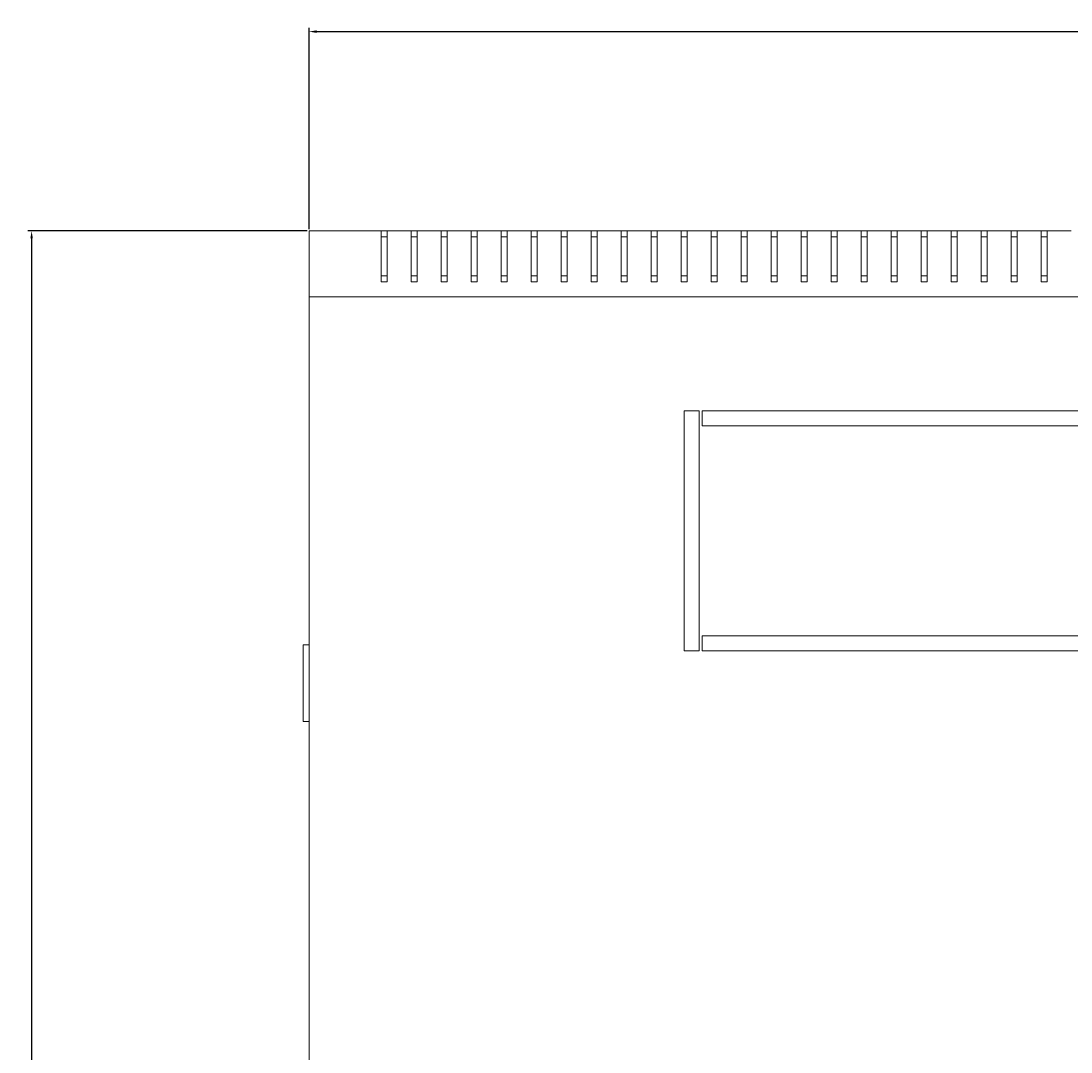
# Model space of a CAD drawing. Units: millimetres. Extents: x -421 to 2317, y -2018 to 1268.
# Drawn here: x -383 to -33, y -1675 to -1331 of the extents above; entities that cross this region are included whole.
import ezdxf

# ---------------------------------------------------------------- set-up
doc = ezdxf.new("R2010")
doc.units = ezdxf.units.MM
doc.styles.get("Standard").update_dxf_attribs({"font": 'arial.ttf'})
doc.dimstyles.new('ISO-25', dxfattribs={"dimtxt": 2.5, "dimasz": 2.5, "dimexe": 1.25, "dimexo": 0.625, "dimtad": 1, "dimtxsty": 'Standard', "dimcen": 2.5, "dimadec": 0, "dimazin": 0, "dimtfac": 1, "dimtmove": 0, "dimatfit": 3, "dimfxl": 1, "dimarcsym": 0})

# ---------------------------------------------------------------- blocks, each defined once
blk = doc.blocks.new('A$C7840267A')
at = {"color": 0, "linetype": 'Continuous', "lineweight": 0}
for p, q in [((-898.98, 1045.62), (-874.98, 1045.62)), ((-898.98, 1023.62), (-898.98, 1045.62)), ((-874.98, 1045.62), (-872.98, 1045.62)), ((-874.98, 1045.62), (-874.98, 1028.62)), ((-872.98, 1043.62), (-874.98, 1043.62)), ((-872.98, 1045.62), (-864.98, 1045.62)), ((-872.98, 1028.62), (-872.98, 1045.62)), ((-864.98, 1045.62), (-862.98, 1045.62)), ((-864.98, 1045.62), (-864.98, 1028.62)), ((-862.98, 1043.62), (-864.98, 1043.62)), ((-862.98, 1045.62), (-854.98, 1045.62)), ((-862.98, 1028.62), (-862.98, 1045.62)), ((-854.98, 1045.62), (-852.98, 1045.62)), ((-854.98, 1045.62), (-854.98, 1028.62)), ((-852.98, 1043.62), (-854.98, 1043.62)), ((-852.98, 1045.62), (-844.98, 1045.62)), ((-852.98, 1028.62), (-852.98, 1045.62)), ((-844.98, 1045.62), (-842.98, 1045.62)), ((-844.98, 1045.62), (-844.98, 1028.62)), ((-842.98, 1043.62), (-844.98, 1043.62)), ((-842.98, 1045.62), (-834.98, 1045.62)), ((-842.98, 1028.62), (-842.98, 1045.62)), ((-834.98, 1045.62), (-832.98, 1045.62)), ((-834.98, 1045.62), (-834.98, 1028.62)), ((-832.98, 1043.62), (-834.98, 1043.62)), ((-832.98, 1045.62), (-824.98, 1045.62)), ((-832.98, 1028.62), (-832.98, 1045.62)), ((-824.98, 1045.62), (-822.98, 1045.62)), ((-824.98, 1045.62), (-824.98, 1028.62)), ((-822.98, 1043.62), (-824.98, 1043.62)), ((-822.98, 1045.62), (-814.98, 1045.62)), ((-822.98, 1028.62), (-822.98, 1045.62)), ((-814.98, 1045.62), (-812.98, 1045.62)), ((-814.98, 1045.62), (-814.98, 1028.62)), ((-812.98, 1043.62), (-814.98, 1043.62)), ((-812.98, 1045.62), (-804.98, 1045.62)), ((-812.98, 1028.62), (-812.98, 1045.62)), ((-804.98, 1045.62), (-802.98, 1045.62)), ((-804.98, 1045.62), (-804.98, 1028.62)), ((-802.98, 1043.62), (-804.98, 1043.62)), ((-802.98, 1045.62), (-794.98, 1045.62)), ((-802.98, 1028.62), (-802.98, 1045.62)), ((-794.98, 1045.62), (-792.98, 1045.62)), ((-794.98, 1045.62), (-794.98, 1028.62)), ((-792.98, 1043.62), (-794.98, 1043.62)), ((-792.98, 1045.62), (-784.98, 1045.62)), ((-792.98, 1028.62), (-792.98, 1045.62)), ((-784.98, 1045.62), (-782.98, 1045.62)), ((-784.98, 1045.62), (-784.98, 1028.62)), ((-782.98, 1043.62), (-784.98, 1043.62)), ((-782.98, 1045.62), (-774.98, 1045.62)), ((-782.98, 1028.62), (-782.98, 1045.62)), ((-774.98, 1045.62), (-772.98, 1045.62)), ((-774.98, 1045.62), (-774.98, 1028.62)), ((-772.98, 1043.62), (-774.98, 1043.62)), ((-772.98, 1045.62), (-764.98, 1045.62)), ((-772.98, 1028.62), (-772.98, 1045.62)), ((-764.98, 1045.62), (-762.98, 1045.62)), ((-764.98, 1045.62), (-764.98, 1028.62)), ((-762.98, 1043.62), (-764.98, 1043.62)), ((-762.98, 1045.62), (-754.98, 1045.62)), ((-762.98, 1028.62), (-762.98, 1045.62)), ((-754.98, 1045.62), (-752.98, 1045.62)), ((-754.98, 1045.62), (-754.98, 1028.62)), ((-752.98, 1043.62), (-754.98, 1043.62)), ((-752.98, 1045.62), (-744.98, 1045.62)), ((-752.98, 1028.62), (-752.98, 1045.62)), ((-744.98, 1045.62), (-742.98, 1045.62)), ((-744.98, 1045.62), (-744.98, 1028.62)), ((-742.98, 1043.62), (-744.98, 1043.62)), ((-742.98, 1045.62), (-734.98, 1045.62)), ((-742.98, 1028.62), (-742.98, 1045.62)), ((-734.98, 1045.62), (-732.98, 1045.62)), ((-734.98, 1045.62), (-734.98, 1028.62)), ((-732.98, 1043.62), (-734.98, 1043.62)), ((-732.98, 1045.62), (-724.98, 1045.62)), ((-732.98, 1028.62), (-732.98, 1045.62)), ((-724.98, 1045.62), (-722.98, 1045.62)), ((-724.98, 1045.62), (-724.98, 1028.62)), ((-722.98, 1043.62), (-724.98, 1043.62)), ((-722.98, 1045.62), (-714.98, 1045.62)), ((-722.98, 1028.62), (-722.98, 1045.62)), ((-714.98, 1045.62), (-712.98, 1045.62)), ((-714.98, 1045.62), (-714.98, 1028.62)), ((-712.98, 1043.62), (-714.98, 1043.62)), ((-712.98, 1045.62), (-704.98, 1045.62)), ((-712.98, 1028.62), (-712.98, 1045.62)), ((-704.98, 1045.62), (-702.98, 1045.62)), ((-704.98, 1045.62), (-704.98, 1028.62)), ((-702.98, 1043.62), (-704.98, 1043.62)), ((-702.98, 1045.62), (-694.98, 1045.62)), ((-702.98, 1028.62), (-702.98, 1045.62)), ((-694.98, 1045.62), (-692.98, 1045.62)), ((-694.98, 1045.62), (-694.98, 1028.62)), ((-692.98, 1043.62), (-694.98, 1043.62)), ((-692.98, 1045.62), (-684.98, 1045.62)), ((-692.98, 1028.62), (-692.98, 1045.62)), ((-684.98, 1045.62), (-682.98, 1045.62)), ((-684.98, 1045.62), (-684.98, 1028.62)), ((-682.98, 1043.62), (-684.98, 1043.62)), ((-682.98, 1045.62), (-674.98, 1045.62)), ((-682.98, 1028.62), (-682.98, 1045.62)), ((-674.98, 1045.62), (-672.98, 1045.62)), ((-674.98, 1045.62), (-674.98, 1028.62)), ((-672.98, 1043.62), (-674.98, 1043.62)), ((-672.98, 1045.62), (-664.98, 1045.62)), ((-672.98, 1028.62), (-672.98, 1045.62)), ((-664.98, 1045.62), (-662.98, 1045.62)), ((-664.98, 1045.62), (-664.98, 1028.62)), ((-662.98, 1043.62), (-664.98, 1043.62)), ((-662.98, 1045.62), (-654.98, 1045.62)), ((-662.98, 1028.62), (-662.98, 1045.62)), ((-654.98, 1045.62), (-652.98, 1045.62)), ((-654.98, 1045.62), (-654.98, 1028.62)), ((-652.98, 1043.62), (-654.98, 1043.62)), ((-652.98, 1045.62), (-644.98, 1045.62)), ((-652.98, 1028.62), (-652.98, 1045.62)), ((-874.98, 1030.62), (-872.98, 1030.62)), ((-864.98, 1030.62), (-862.98, 1030.62)), ((-854.98, 1030.62), (-852.98, 1030.62)), ((-844.98, 1030.62), (-842.98, 1030.62)), ((-834.98, 1030.62), (-832.98, 1030.62)), ((-824.98, 1030.62), (-822.98, 1030.62)), ((-814.98, 1030.62), (-812.98, 1030.62)), ((-804.98, 1030.62), (-802.98, 1030.62)), ((-794.98, 1030.62), (-792.98, 1030.62)), ((-784.98, 1030.62), (-782.98, 1030.62)), ((-774.98, 1030.62), (-772.98, 1030.62)), ((-764.98, 1030.62), (-762.98, 1030.62)), ((-754.98, 1030.62), (-752.98, 1030.62)), ((-744.98, 1030.62), (-742.98, 1030.62)), ((-734.98, 1030.62), (-732.98, 1030.62)), ((-724.98, 1030.62), (-722.98, 1030.62)), ((-714.98, 1030.62), (-712.98, 1030.62)), ((-704.98, 1030.62), (-702.98, 1030.62)), ((-694.98, 1030.62), (-692.98, 1030.62)), ((-684.98, 1030.62), (-682.98, 1030.62)), ((-674.98, 1030.62), (-672.98, 1030.62)), ((-664.98, 1030.62), (-662.98, 1030.62)), ((-654.98, 1030.62), (-652.98, 1030.62)), ((-874.98, 1028.62), (-872.98, 1028.62)), ((-864.98, 1028.62), (-862.98, 1028.62)), ((-854.98, 1028.62), (-852.98, 1028.62)), ((-844.98, 1028.62), (-842.98, 1028.62)), ((-834.98, 1028.62), (-832.98, 1028.62)), ((-824.98, 1028.62), (-822.98, 1028.62)), ((-814.98, 1028.62), (-812.98, 1028.62)), ((-804.98, 1028.62), (-802.98, 1028.62)), ((-794.98, 1028.62), (-792.98, 1028.62)), ((-784.98, 1028.62), (-782.98, 1028.62)), ((-774.98, 1028.62), (-772.98, 1028.62)), ((-764.98, 1028.62), (-762.98, 1028.62)), ((-754.98, 1028.62), (-752.98, 1028.62)), ((-744.98, 1028.62), (-742.98, 1028.62)), ((-734.98, 1028.62), (-732.98, 1028.62)), ((-724.98, 1028.62), (-722.98, 1028.62)), ((-714.98, 1028.62), (-712.98, 1028.62)), ((-704.98, 1028.62), (-702.98, 1028.62)), ((-694.98, 1028.62), (-692.98, 1028.62)), ((-684.98, 1028.62), (-682.98, 1028.62)), ((-674.98, 1028.62), (-672.98, 1028.62)), ((-664.98, 1028.62), (-662.98, 1028.62)), ((-654.98, 1028.62), (-652.98, 1028.62)), ((-298.98, 1023.62), (-898.98, 1023.62)), ((-898.98, 1023.62), (-898.98, 467.62)), ((-773.98, 985.62), (-773.98, 905.62)), ((-768.98, 985.62), (-773.98, 985.62)), ((-768.98, 905.62), (-768.98, 985.62)), ((-767.98, 985.62), (-767.98, 980.62)), ((-599.48, 985.62), (-767.98, 985.62)), ((-767.98, 980.62), (-599.48, 980.62)), ((-599.48, 910.62), (-767.98, 910.62)), ((-767.98, 910.62), (-767.98, 905.62)), ((-900.98, 907.62), (-900.98, 906.62)), ((-900.98, 907.62), (-898.98, 907.62)), ((-900.98, 883.12), (-900.98, 906.62)), ((-773.98, 905.62), (-768.98, 905.62)), ((-767.98, 905.62), (-599.48, 905.62)), ((-900.98, 883.12), (-900.98, 882.12)), ((-898.98, 882.12), (-900.98, 882.12))]:
    blk.add_line(p, q, dxfattribs=at)
blk = doc.blocks.new('*D11')
at = {"color": 0, "lineweight": -2, "transparency": 16777216}
for p, q in [((-287.48, -1400.33), (-287.48, -1333.23)), ((312.52, -1400.33), (312.52, -1333.23)), ((-284.98, -1334.48), (310.02, -1334.48))]:
    blk.add_line(p, q, dxfattribs=at)
at = {"color": 0, "transparency": 16777216}
for points in [[(-284.98, -1334.06), (-284.98, -1334.89), (-287.48, -1334.48)], [(310.02, -1334.06), (310.02, -1334.89), (312.52, -1334.48)]]:
    blk.add_solid(points, dxfattribs=at)
at = {"layer": 'Defpoints', "color": 0, "transparency": 16777216}
for p in [(312.52, -1334.48), (-287.48, -1400.95), (312.52, -1400.95)]:
    blk.add_point(p, dxfattribs=at)
at = {"color": 0, "transparency": 16777216, "insert": (12.52, -1332.58), "char_height": 2.5, "attachment_point": 5}
blk.add_mtext('600', dxfattribs=at)
blk = doc.blocks.new('*D12')
at = {"color": 0, "lineweight": -2, "transparency": 16777216}
for p, q in [((-288.1, -1400.95), (-381.19, -1400.95)), ((-379.94, -1403.45), (-379.94, -1998.45)), ((-288.1, -2000.95), (-381.19, -2000.95))]:
    blk.add_line(p, q, dxfattribs=at)
at = {"color": 0, "transparency": 16777216}
for points in [[(-380.36, -1403.45), (-379.52, -1403.45), (-379.94, -1400.95)], [(-380.36, -1998.45), (-379.52, -1998.45), (-379.94, -2000.95)]]:
    blk.add_solid(points, dxfattribs=at)
at = {"layer": 'Defpoints', "color": 0, "transparency": 16777216}
for p in [(-287.48, -1400.95), (-379.94, -2000.95), (-287.48, -2000.95)]:
    blk.add_point(p, dxfattribs=at)
at = {"color": 0, "transparency": 16777216, "insert": (-381.84, -1700.95), "char_height": 2.5, "attachment_point": 5, "rotation": 90}
blk.add_mtext('600', dxfattribs=at)

msp = doc.modelspace()

# ---------------------------------------------------------------- block references
msp.add_blockref('A$C7840267A', (611.507, -2446.569))

# ---------------------------------------------------------------- dimensions: what is measured, and where the dimension line sits
at = {"color": 8}
dim = msp.add_linear_dim(base=(312.524, -1334.478), p1=(-287.476, -1400.952), p2=(312.524, -1400.952), dimstyle='ISO-25', dxfattribs=at)
dim.commit()
dim.dimension.update_dxf_attribs({"geometry": '*D11', "text_midpoint": (12.524, -1332.577)})
dim = msp.add_linear_dim(base=(-379.939, -2000.952), p1=(-287.476, -1400.952), p2=(-287.476, -2000.952), angle=90, dimstyle='ISO-25', dxfattribs=at)
dim.commit()
dim.dimension.update_dxf_attribs({"geometry": '*D12', "text_midpoint": (-381.84, -1700.952)})

doc.saveas('drawing.dxf')
